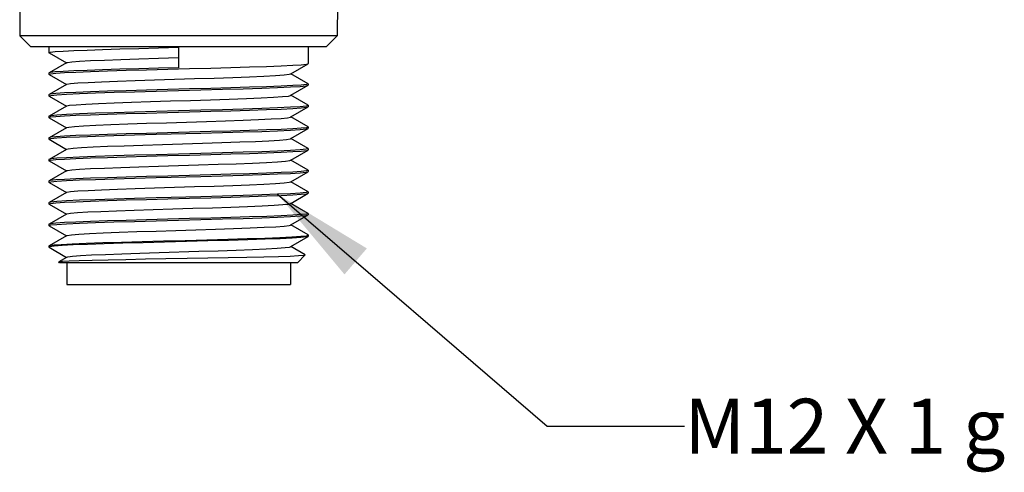
# Model space of a CAD drawing. Units: inches. Extents: x 0.7 to 21.3, y 0.5 to 16.
# Drawn here: x 10.5 to 12.3, y 4.9 to 5.7 of the extents above; entities that cross this region are included whole.
import ezdxf

# ---------------------------------------------------------------- set-up
doc = ezdxf.new("R2010")
doc.units = ezdxf.units.IN
doc.header["$LTSCALE"] = 1.21
doc.header["$MEASUREMENT"] = 0
doc.layers.get('0').update_dxf_attribs({"linetype": 'CONTINUOUS'})
doc.layers.add('AXIS', color=7, linetype='CONTINUOUS')
doc.layers.add('NOTES', color=7, linetype='CONTINUOUS')
doc.dimstyles.get("Standard").update_dxf_attribs({"dimtxt": 0.1, "dimasz": 0.1875, "dimexe": 0.125, "dimexo": 0.0625, "dimgap": 0.09, "dimtad": 0, "dimtih": 1, "dimtoh": 1, "dimzin": 4, "dimdsep": 46, "dimtxsty": 'STANDARD', "dimblk": '_FILLED', "dimblk1": '_FILLED', "dimblk2": '_FILLED', "dimcen": 0.09, "dimadec": 0, "dimazin": 0, "dimtol": 1, "dimtp": 0.01, "dimtm": 0.01, "dimtfac": 1, "dimtofl": 0, "dimtmove": 0, "dimatfit": 3, "dimldrblk": '_FILLED', "dimfxl": 1, "dimtolj": 1, "dimtzin": 4, "dimarcsym": 0})

# ---------------------------------------------------------------- blocks, each defined once
blk = doc.blocks.new('_FILLED')
at = {"color": 0, "linetype": 'BYBLOCK'}
blk.add_solid([(0, 0), (-1, 0.1667), (-1, -0.1667)], dxfattribs=at)

msp = doc.modelspace()

# ---------------------------------------------------------------- linework, layer by layer
at = {"color": 7, "linetype": 'CONTINUOUS'}
for p, q in [((10.5182, 5.7705), (10.5187, 5.7114)), ((11.0969, 5.7705), (11.0964, 5.7114)), ((11.0964, 5.7114), (10.5187, 5.7114)), ((10.5386, 5.6918), (10.5187, 5.7114)), ((11.0766, 5.6918), (11.0964, 5.7114)), ((11.0766, 5.6918), (10.5386, 5.6918)), ((10.5713, 5.6918), (10.5713, 5.6808)), ((10.8076, 5.6906), (10.8076, 5.6535)), ((11.0438, 5.6918), (11.0438, 5.6611)), ((10.5716, 5.6805), (10.5713, 5.6808)), ((10.5716, 5.6805), (10.6032, 5.6622)), ((10.6032, 5.6622), (10.5716, 5.644)), ((10.6038, 5.6626), (10.6032, 5.6622)), ((11.0119, 5.6425), (11.0435, 5.6608)), ((11.0435, 5.6608), (11.0438, 5.6611)), ((10.5716, 5.644), (10.5713, 5.6437)), ((10.5713, 5.6437), (10.5713, 5.6414)), ((10.5713, 5.6414), (10.5745, 5.6424)), ((10.5716, 5.6411), (10.5713, 5.6414)), ((10.5716, 5.6411), (10.6032, 5.6229)), ((11.0114, 5.6422), (11.0119, 5.6425)), ((11.0435, 5.6243), (11.0119, 5.6425)), ((10.6032, 5.6229), (10.5716, 5.6046)), ((10.6038, 5.6232), (10.6032, 5.6229)), ((11.0119, 5.6032), (11.0435, 5.6214)), ((11.0438, 5.624), (11.0406, 5.623)), ((11.0435, 5.6243), (11.0438, 5.624)), ((11.0435, 5.6214), (11.0438, 5.6217)), ((11.0438, 5.624), (11.0438, 5.6217)), ((10.5716, 5.6046), (10.5713, 5.6043)), ((10.5713, 5.6043), (10.5713, 5.602)), ((10.5713, 5.602), (10.5749, 5.6031)), ((10.5716, 5.6017), (10.5713, 5.602)), ((10.5716, 5.6017), (10.6032, 5.5835)), ((11.0114, 5.6028), (11.0119, 5.6032)), ((11.0435, 5.5849), (11.0119, 5.6032)), ((10.6032, 5.5835), (10.5716, 5.5652)), ((10.6038, 5.5838), (10.6032, 5.5835)), ((11.0119, 5.5638), (11.0435, 5.5821)), ((11.0438, 5.5846), (11.0402, 5.5835)), ((11.0435, 5.5849), (11.0438, 5.5846)), ((11.0435, 5.5821), (11.0438, 5.5824)), ((11.0438, 5.5846), (11.0438, 5.5824)), ((10.5716, 5.5652), (10.5713, 5.5649)), ((10.5713, 5.5649), (10.5713, 5.5627)), ((10.5713, 5.5627), (10.5745, 5.5637)), ((10.5716, 5.5624), (10.5713, 5.5627)), ((10.5716, 5.5624), (10.6032, 5.5441)), ((11.0114, 5.5635), (11.0119, 5.5638)), ((11.0435, 5.5455), (11.0119, 5.5638)), ((10.6032, 5.5441), (10.5716, 5.5259)), ((10.6038, 5.5445), (10.6032, 5.5441)), ((11.0119, 5.5244), (11.0435, 5.5427)), ((11.0438, 5.5453), (11.0406, 5.5442)), ((11.0435, 5.5455), (11.0438, 5.5453)), ((11.0435, 5.5427), (11.0438, 5.543)), ((11.0438, 5.5453), (11.0438, 5.543)), ((10.5716, 5.5259), (10.5713, 5.5256)), ((10.5713, 5.5256), (10.5713, 5.5233)), ((10.5713, 5.5233), (10.5749, 5.5244)), ((11.0114, 5.5241), (11.0119, 5.5244)), ((11.0435, 5.5062), (11.0119, 5.5244)), ((10.5716, 5.523), (10.5713, 5.5233)), ((10.5716, 5.523), (10.6032, 5.5047)), ((11.0435, 5.5062), (11.0438, 5.5059)), ((10.6032, 5.5047), (10.5716, 5.4865)), ((10.6038, 5.5051), (10.6032, 5.5047)), ((11.0119, 5.4851), (11.0435, 5.5033)), ((11.0438, 5.5059), (11.0402, 5.5048)), ((11.0435, 5.5033), (11.0438, 5.5036)), ((11.0438, 5.5059), (11.0438, 5.5036)), ((10.5716, 5.4865), (10.5713, 5.4862)), ((10.5713, 5.4862), (10.5713, 5.4839)), ((10.5713, 5.4839), (10.5745, 5.485)), ((10.5716, 5.4836), (10.5713, 5.4839)), ((10.5716, 5.4836), (10.6032, 5.4654)), ((11.0114, 5.4847), (11.0119, 5.4851)), ((11.0435, 5.4668), (11.0119, 5.4851)), ((10.6032, 5.4654), (10.5716, 5.4471)), ((10.6038, 5.4657), (10.6032, 5.4654)), ((11.0119, 5.4457), (11.0435, 5.464)), ((11.0438, 5.4665), (11.0406, 5.4655)), ((11.0435, 5.4668), (11.0438, 5.4665)), ((11.0435, 5.464), (11.0438, 5.4642)), ((11.0438, 5.4665), (11.0438, 5.4642)), ((10.5716, 5.4471), (10.5713, 5.4468)), ((10.5713, 5.4468), (10.5713, 5.4446)), ((10.5713, 5.4446), (10.5749, 5.4457)), ((10.5716, 5.4443), (10.5713, 5.4446)), ((10.5716, 5.4443), (10.6032, 5.426)), ((11.0114, 5.4454), (11.0119, 5.4457)), ((11.0435, 5.4274), (11.0119, 5.4457)), ((10.6032, 5.426), (10.5716, 5.4077)), ((10.6038, 5.4263), (10.6032, 5.426)), ((11.0119, 5.4063), (11.0435, 5.4246)), ((11.0438, 5.4271), (11.0402, 5.4261)), ((11.0435, 5.4274), (11.0438, 5.4271)), ((11.0435, 5.4246), (11.0438, 5.4249)), ((11.0438, 5.4271), (11.0438, 5.4249)), ((10.5716, 5.4077), (10.5713, 5.4075)), ((10.5713, 5.4075), (10.5713, 5.4052)), ((10.5713, 5.4052), (10.5745, 5.4062)), ((10.5716, 5.4049), (10.5713, 5.4052)), ((10.5716, 5.4049), (10.6032, 5.3866)), ((11.0114, 5.406), (11.0119, 5.4063)), ((11.0435, 5.3881), (11.0119, 5.4063)), ((10.6032, 5.3866), (10.5716, 5.3684)), ((10.6038, 5.387), (10.6032, 5.3866)), ((11.0119, 5.367), (11.0435, 5.3852)), ((11.0438, 5.3878), (11.0406, 5.3867)), ((11.0435, 5.3881), (11.0438, 5.3878)), ((11.0435, 5.3852), (11.0438, 5.3855)), ((11.0438, 5.3878), (11.0438, 5.3855)), ((10.5716, 5.3684), (10.5713, 5.3681)), ((10.5713, 5.3681), (10.5713, 5.3658)), ((10.5713, 5.3658), (10.5749, 5.3669)), ((10.5716, 5.3655), (10.5713, 5.3658)), ((10.5716, 5.3655), (10.6032, 5.3473)), ((11.0114, 5.3666), (11.0119, 5.367)), ((11.0435, 5.3487), (11.0119, 5.367)), ((10.6032, 5.3473), (10.5716, 5.329)), ((10.6038, 5.3476), (10.6032, 5.3473)), ((11.0119, 5.3276), (11.0435, 5.3458)), ((11.0404, 5.3473), (11.0438, 5.3484)), ((11.0435, 5.3487), (11.0438, 5.3484)), ((11.0438, 5.3461), (11.0435, 5.3458)), ((11.0438, 5.3484), (11.0438, 5.3461)), ((10.5713, 5.3287), (10.5716, 5.329)), ((10.5731, 5.3272), (10.5713, 5.3264)), ((10.5716, 5.329), (10.5726, 5.3294)), ((11.0114, 5.3272), (11.0119, 5.3276)), ((11.0382, 5.3124), (11.0119, 5.3276)), ((10.5713, 5.3264), (10.5716, 5.3262)), ((10.5716, 5.3262), (10.6032, 5.3079)), ((11.0241, 5.2981), (11.0383, 5.3122)), ((11.0383, 5.3122), (11.0382, 5.3124)), ((10.5893, 5.2997), (10.5894, 5.2999)), ((10.591, 5.2981), (10.5893, 5.2997)), ((10.6032, 5.3079), (10.5894, 5.2999)), ((10.5894, 5.2999), (10.5899, 5.3001)), ((11.0241, 5.2981), (10.591, 5.2981)), ((10.6038, 5.3082), (10.6032, 5.3079)), ((10.6038, 5.2981), (10.6038, 5.2587)), ((11.0113, 5.2981), (11.0113, 5.2587)), ((10.6038, 5.2587), (11.0113, 5.2587))]:
    msp.add_line(p, q, dxfattribs=at)
for points in [[(10.5713, 5.6808), (10.5743, 5.6818), (10.5831, 5.6828), (10.5975, 5.6838), (10.6169, 5.6847), (10.6409, 5.6857), (10.6691, 5.6867), (10.7009, 5.6877), (10.735, 5.6887), (10.7709, 5.6896), (10.8076, 5.6906)], [(10.6038, 5.6626), (10.6051, 5.663), (10.613, 5.6642), (10.6272, 5.6653), (10.6473, 5.6664), (10.6727, 5.6675), (10.7023, 5.6687), (10.7355, 5.6698), (10.7709, 5.6709), (10.8076, 5.6721)], [(10.8076, 5.6535), (10.7709, 5.6525), (10.735, 5.6516), (10.7009, 5.6506), (10.6691, 5.6496), (10.6409, 5.6486), (10.6169, 5.6476), (10.5975, 5.6467), (10.5831, 5.6457), (10.5743, 5.6447), (10.5716, 5.644)], [(10.5745, 5.6424), (10.584, 5.6435), (10.5996, 5.6445), (10.6207, 5.6455), (10.6471, 5.6466), (10.6781, 5.6476), (10.7124, 5.6487), (10.749, 5.6497), (10.7878, 5.6507), (10.8274, 5.6518), (10.8662, 5.6528), (10.9029, 5.6539), (10.9371, 5.6549), (10.968, 5.6559), (10.9944, 5.657), (11.0156, 5.658), (11.0311, 5.659), (11.0406, 5.6601), (11.0435, 5.6608)], [(10.6038, 5.6232), (10.6043, 5.6234), (10.6109, 5.6246), (10.6239, 5.6257), (10.6429, 5.6268), (10.6672, 5.6279), (10.6961, 5.6291), (10.7286, 5.6302), (10.7637, 5.6313), (10.8002, 5.6325), (10.8369, 5.6336), (10.8727, 5.6347), (10.9064, 5.6359), (10.9369, 5.637), (10.9631, 5.6381), (10.9843, 5.6393), (10.9998, 5.6404), (11.009, 5.6415), (11.0114, 5.6422)], [(11.0406, 5.623), (11.0311, 5.6219), (11.0156, 5.6209), (10.9944, 5.6199), (10.968, 5.6188), (10.9371, 5.6178), (10.9029, 5.6168), (10.8662, 5.6157), (10.8274, 5.6147), (10.7878, 5.6136), (10.749, 5.6126), (10.7124, 5.6116), (10.6781, 5.6105), (10.6471, 5.6095), (10.6207, 5.6084), (10.5996, 5.6074), (10.584, 5.6064), (10.5745, 5.6053), (10.5716, 5.6046)], [(10.7668, 5.6108), (10.8483, 5.613), (10.8878, 5.6141), (10.9251, 5.6151), (10.9591, 5.6162), (10.9881, 5.6173), (11.0117, 5.6184), (11.0293, 5.6195), (11.0402, 5.6206), (11.0435, 5.6214)], [(10.5749, 5.6031), (10.5858, 5.6042), (10.6035, 5.6053), (10.627, 5.6064), (10.656, 5.6075), (10.69, 5.6086), (10.7273, 5.6097), (10.7668, 5.6108)], [(10.6038, 5.5838), (10.6091, 5.585), (10.6208, 5.5861), (10.6386, 5.5872), (10.662, 5.5884), (10.69, 5.5895), (10.7219, 5.5906), (10.7565, 5.5917), (10.7928, 5.5929), (10.8296, 5.594), (10.8657, 5.5951), (10.8999, 5.5963), (10.9311, 5.5974), (10.9582, 5.5985), (10.9805, 5.5997), (10.9972, 5.6008), (11.0076, 5.6019), (11.0114, 5.6028)], [(10.5745, 5.5637), (10.584, 5.5647), (10.5996, 5.5658), (10.6207, 5.5668), (10.6471, 5.5678), (10.678, 5.5689), (10.7123, 5.5699), (10.7489, 5.5709), (10.7877, 5.572), (10.8273, 5.573), (10.8661, 5.5741), (10.9027, 5.5751), (10.937, 5.5761), (10.968, 5.5772), (10.9944, 5.5782), (11.0156, 5.5793), (11.0311, 5.5803), (11.0406, 5.5813), (11.0435, 5.5821)], [(11.0402, 5.5835), (11.0293, 5.5824), (11.0117, 5.5813), (10.9881, 5.5802), (10.9591, 5.5791), (10.9251, 5.578), (10.8878, 5.577), (10.8483, 5.5759)], [(10.8483, 5.5759), (10.7668, 5.5737), (10.7273, 5.5726), (10.69, 5.5715), (10.656, 5.5704), (10.627, 5.5693), (10.6035, 5.5682), (10.5858, 5.5671), (10.5749, 5.566), (10.5716, 5.5652)], [(10.6038, 5.5445), (10.6075, 5.5454), (10.618, 5.5465), (10.6346, 5.5476), (10.6569, 5.5488), (10.6841, 5.5499), (10.7152, 5.551), (10.7494, 5.5522), (10.7855, 5.5533), (10.8223, 5.5544), (10.8586, 5.5555), (10.8933, 5.5567), (10.9251, 5.5578), (10.9532, 5.5589), (10.9765, 5.5601), (10.9943, 5.5612), (11.0061, 5.5623), (11.0114, 5.5635)], [(11.0406, 5.5442), (11.0311, 5.5432), (11.0156, 5.5422), (10.9944, 5.5411), (10.968, 5.5401), (10.937, 5.539), (10.9027, 5.538), (10.8661, 5.537), (10.8273, 5.5359), (10.7877, 5.5349), (10.7489, 5.5338), (10.7123, 5.5328), (10.678, 5.5318), (10.6471, 5.5307), (10.6207, 5.5297), (10.5996, 5.5287), (10.584, 5.5276), (10.5745, 5.5266), (10.5716, 5.5259)], [(10.8482, 5.5342), (10.8877, 5.5353), (10.9251, 5.5364), (10.9591, 5.5375), (10.9881, 5.5386), (11.0117, 5.5397), (11.0293, 5.5408), (11.0402, 5.5419), (11.0435, 5.5427)], [(10.5749, 5.5244), (10.5858, 5.5255), (10.6035, 5.5266), (10.627, 5.5277), (10.656, 5.5288), (10.6899, 5.5299), (10.7273, 5.531), (10.7667, 5.5321), (10.8482, 5.5342)], [(10.6038, 5.5051), (10.6062, 5.5058), (10.6154, 5.5069), (10.6308, 5.508), (10.652, 5.5092), (10.6783, 5.5103), (10.7087, 5.5114), (10.7424, 5.5126), (10.7782, 5.5137), (10.8149, 5.5148), (10.8514, 5.5159), (10.8865, 5.5171), (10.919, 5.5182), (10.9479, 5.5193), (10.9722, 5.5205), (10.9912, 5.5216), (11.0042, 5.5227), (11.0108, 5.5239), (11.0114, 5.5241)], [(10.8482, 5.4971), (10.7667, 5.495), (10.7273, 5.4939), (10.6899, 5.4928), (10.656, 5.4917), (10.627, 5.4906), (10.6035, 5.4895), (10.5858, 5.4884), (10.5749, 5.4873), (10.5716, 5.4865)], [(10.5745, 5.485), (10.584, 5.486), (10.5996, 5.487), (10.6207, 5.4881), (10.6471, 5.4891), (10.6781, 5.4901), (10.7124, 5.4912), (10.749, 5.4922), (10.7878, 5.4932), (10.8274, 5.4943), (10.8662, 5.4953), (10.9028, 5.4964), (10.9371, 5.4974), (10.968, 5.4984), (10.9944, 5.4995), (11.0156, 5.5005), (11.0311, 5.5015), (11.0406, 5.5026), (11.0435, 5.5033)], [(11.0402, 5.5048), (11.0293, 5.5037), (11.0117, 5.5026), (10.9881, 5.5015), (10.9591, 5.5004), (10.9251, 5.4993), (10.8877, 5.4982), (10.8482, 5.4971)], [(10.6038, 5.4657), (10.6051, 5.4662), (10.613, 5.4673), (10.6272, 5.4684), (10.6473, 5.4696), (10.6727, 5.4707), (10.7023, 5.4718), (10.7355, 5.473), (10.7709, 5.4741)], [(10.7709, 5.4741), (10.8442, 5.4764), (10.8797, 5.4775), (10.9128, 5.4786), (10.9425, 5.4797), (10.9678, 5.4809), (10.9879, 5.482), (11.0021, 5.4831), (11.01, 5.4843), (11.0114, 5.4847)], [(11.0406, 5.4655), (11.0311, 5.4645), (11.0156, 5.4634), (10.9944, 5.4624), (10.968, 5.4614), (10.9371, 5.4603), (10.9028, 5.4593), (10.8662, 5.4582), (10.8274, 5.4572), (10.7878, 5.4561), (10.749, 5.4551), (10.7124, 5.4541), (10.6781, 5.453), (10.6471, 5.452), (10.6207, 5.451), (10.5996, 5.4499), (10.584, 5.4489), (10.5745, 5.4479), (10.5716, 5.4471)], [(10.5749, 5.4457), (10.5858, 5.4468), (10.6035, 5.4479), (10.627, 5.4489), (10.656, 5.45), (10.69, 5.4511), (10.7274, 5.4522), (10.7669, 5.4533)], [(10.7669, 5.4533), (10.8483, 5.4555), (10.8878, 5.4566), (10.9252, 5.4577), (10.9591, 5.4588), (10.9881, 5.4599), (11.0117, 5.4609), (11.0293, 5.462), (11.0402, 5.4631), (11.0435, 5.464)], [(10.6038, 5.4263), (10.6043, 5.4266), (10.6109, 5.4277), (10.6239, 5.4288), (10.6429, 5.43), (10.6672, 5.4311), (10.6961, 5.4322), (10.7286, 5.4334), (10.7637, 5.4345), (10.8002, 5.4356), (10.8369, 5.4368), (10.8727, 5.4379), (10.9064, 5.439), (10.9369, 5.4401), (10.9631, 5.4413), (10.9843, 5.4424), (10.9998, 5.4435), (11.009, 5.4447), (11.0114, 5.4454)], [(10.8483, 5.4184), (10.7669, 5.4162), (10.7274, 5.4151), (10.69, 5.414), (10.656, 5.4129), (10.627, 5.4119), (10.6035, 5.4108), (10.5858, 5.4097), (10.5749, 5.4086), (10.5716, 5.4077)], [(10.5745, 5.4062), (10.584, 5.4073), (10.5996, 5.4083), (10.6207, 5.4093), (10.6471, 5.4103), (10.6781, 5.4114), (10.7124, 5.4124), (10.7491, 5.4135), (10.7879, 5.4145), (10.8275, 5.4156), (10.8663, 5.4166), (10.9029, 5.4176), (10.9371, 5.4187), (10.9681, 5.4197), (10.9944, 5.4207), (11.0156, 5.4218), (11.0311, 5.4228), (11.0406, 5.4238), (11.0435, 5.4246)], [(11.0402, 5.4261), (11.0293, 5.4249), (11.0117, 5.4238), (10.9881, 5.4228), (10.9591, 5.4217), (10.9252, 5.4206), (10.8878, 5.4195), (10.8483, 5.4184)], [(10.6038, 5.387), (10.6043, 5.3872), (10.6108, 5.3883), (10.6236, 5.3894), (10.6423, 5.3906), (10.6662, 5.3917), (10.6946, 5.3928), (10.7266, 5.3939), (10.7612, 5.395), (10.7973, 5.3962), (10.8337, 5.3973), (10.8693, 5.3984), (10.9029, 5.3995), (10.9334, 5.4006), (10.96, 5.4018), (10.9817, 5.4029), (10.9978, 5.404), (11.0079, 5.4051), (11.0114, 5.406)], [(11.0406, 5.3867), (11.0311, 5.3857), (11.0156, 5.3847), (10.9944, 5.3837), (10.9681, 5.3826), (10.9371, 5.3816), (10.9029, 5.3805), (10.8663, 5.3795), (10.8275, 5.3785), (10.7879, 5.3774), (10.7491, 5.3764), (10.7124, 5.3753), (10.6781, 5.3743), (10.6471, 5.3733), (10.6207, 5.3722), (10.5996, 5.3712), (10.584, 5.3702), (10.5745, 5.3691), (10.5716, 5.3684)], [(10.8483, 5.3767), (10.8877, 5.3778), (10.9251, 5.3789), (10.9591, 5.38), (10.9881, 5.3811), (11.0117, 5.3822), (11.0293, 5.3833), (11.0402, 5.3844), (11.0435, 5.3852)], [(10.5749, 5.3669), (10.5858, 5.368), (10.6035, 5.3691), (10.627, 5.3702), (10.656, 5.3713), (10.6899, 5.3724), (10.7273, 5.3735), (10.7668, 5.3746), (10.8483, 5.3767)], [(10.6038, 5.3476), (10.6049, 5.348), (10.6124, 5.3491), (10.6261, 5.3502), (10.6456, 5.3514), (10.6703, 5.3525), (10.6993, 5.3536), (10.7318, 5.3547), (10.7667, 5.3558), (10.8029, 5.357), (10.8393, 5.3581), (10.8746, 5.3592), (10.9078, 5.3603), (10.9378, 5.3614), (10.9637, 5.3626), (10.9846, 5.3637), (10.9998, 5.3648), (11.0089, 5.3659), (11.0114, 5.3666)], [(10.5726, 5.3294), (10.5801, 5.3304), (10.594, 5.3315), (10.614, 5.3325), (10.6395, 5.3336), (10.6697, 5.3347), (10.7039, 5.3357), (10.741, 5.3368), (10.78, 5.3378), (10.8198, 5.3389), (10.8593, 5.3399), (10.8972, 5.341), (10.9327, 5.3421), (10.9646, 5.3431), (10.992, 5.3442), (11.0141, 5.3452), (11.0305, 5.3463), (11.0404, 5.3473)], [(11.0435, 5.3458), (11.0405, 5.3451), (11.0306, 5.344), (11.0145, 5.343), (10.9925, 5.3419), (10.9654, 5.3409), (10.9338, 5.3398), (10.8987, 5.3388), (10.861, 5.3377), (10.8218, 5.3367), (10.7822, 5.3356), (10.7434, 5.3346), (10.7063, 5.3335), (10.6721, 5.3325), (10.6417, 5.3314), (10.6159, 5.3304), (10.5955, 5.3293), (10.5811, 5.3283), (10.5731, 5.3272)], [(10.8448, 5.3189), (10.8799, 5.32), (10.9127, 5.3211), (10.9421, 5.3223), (10.9673, 5.3234), (10.9873, 5.3245), (11.0016, 5.3256), (11.0098, 5.3267), (11.0114, 5.3272)], [(10.5899, 5.3001), (10.596, 5.3008), (10.6084, 5.3015), (10.6267, 5.3022), (10.6505, 5.3028), (10.6791, 5.3035), (10.7116, 5.3042), (10.7471, 5.3049), (10.7846, 5.3056), (10.823, 5.3063), (10.8611, 5.3069), (10.8978, 5.3076), (10.9321, 5.3083), (10.963, 5.309), (10.9895, 5.3096), (11.0108, 5.3103), (11.0263, 5.311), (11.0356, 5.3117), (11.0383, 5.3122)], [(10.6038, 5.3082), (10.6056, 5.3088), (10.6141, 5.3099), (10.6288, 5.3111), (10.6491, 5.3122), (10.6745, 5.3133), (10.7042, 5.3144), (10.7371, 5.3155), (10.7723, 5.3167), (10.8448, 5.3189)]]:
    msp.add_lwpolyline(points, dxfattribs=at)
at = {"layer": 'AXIS', "color": 7, "linetype": 'CONTINUOUS'}
for p, q in [((10.5713, 5.6918), (10.5713, 5.6808)), ((11.0438, 5.6918), (11.0438, 5.6611)), ((10.5713, 5.6437), (10.5713, 5.6414)), ((11.0438, 5.624), (11.0438, 5.6217)), ((10.5713, 5.6043), (10.5713, 5.602)), ((11.0438, 5.5846), (11.0438, 5.5824)), ((10.5713, 5.5649), (10.5713, 5.5627)), ((11.0438, 5.5453), (11.0438, 5.543)), ((10.5713, 5.5256), (10.5713, 5.5233)), ((11.0438, 5.5059), (11.0438, 5.5036)), ((10.5713, 5.4862), (10.5713, 5.4839)), ((11.0438, 5.4665), (11.0438, 5.4642)), ((10.5713, 5.4468), (10.5713, 5.4446)), ((10.5713, 5.4075), (10.5713, 5.4052)), ((11.0438, 5.3878), (11.0438, 5.3855)), ((10.5713, 5.3681), (10.5713, 5.3658)), ((11.0438, 5.3484), (11.0438, 5.3461)), ((10.5713, 5.3287), (10.5713, 5.3264))]:
    msp.add_line(p, q, dxfattribs=at)

# ---------------------------------------------------------------- texts
at = {"layer": 'NOTES', "color": 7, "linetype": 'CONTINUOUS', "insert": (11.7289, 5.0503), "char_height": 0.1, "width": 0.9, "attachment_point": 1, "line_spacing_factor": 0.9}
msp.add_mtext('M12 X 1 g', dxfattribs=at)

# ---------------------------------------------------------------- leaders
at = {"layer": 'NOTES', "color": 7, "linetype": 'CONTINUOUS'}
msp.add_leader([(10.9881, 5.4228), (11.4789, 5.0003), (11.7289, 5.0003)], dimstyle='STANDARD', override={"dimtad": 0}, dxfattribs=at)

doc.saveas('drawing.dxf')
